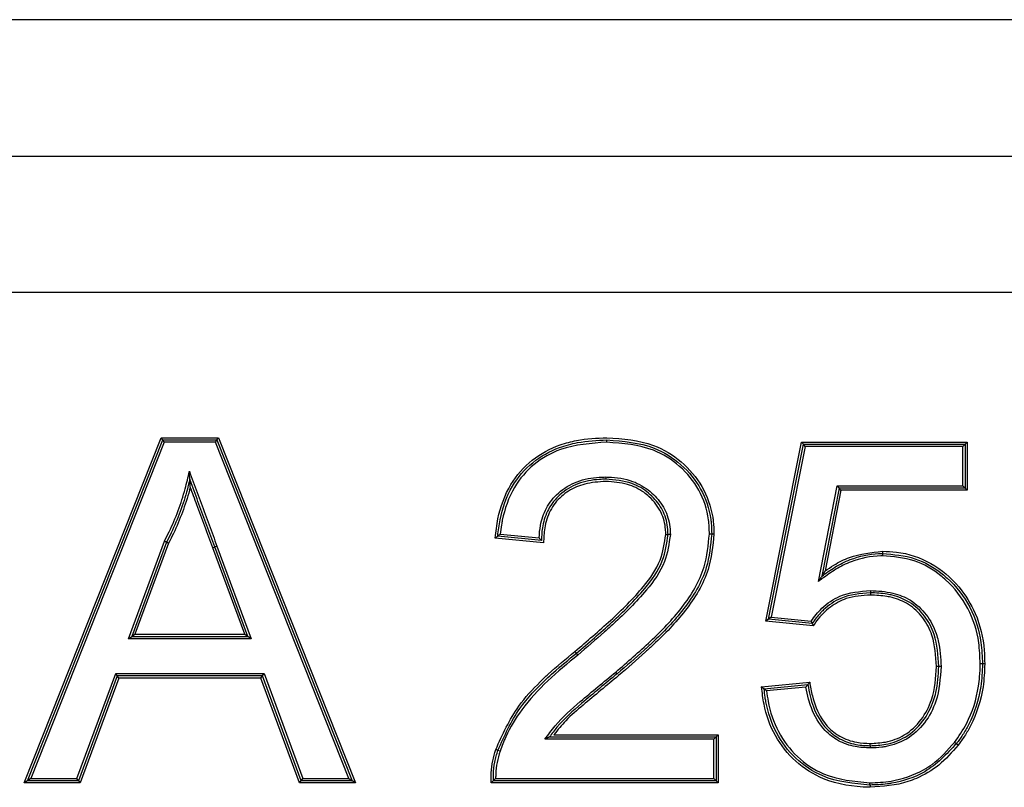
# Model space of a CAD drawing. Units: millimetres. Extents: x 7 to 286, y 8 to 196.
# Drawn here: x 123 to 124, y 135 to 136 of the extents above; entities that cross this region are included whole.
import ezdxf

# ---------------------------------------------------------------- set-up
doc = ezdxf.new("R2010")
doc.units = ezdxf.units.MM

msp = doc.modelspace()

# ---------------------------------------------------------------- linework, layer by layer
at = {"color": 7, "linetype": 'Continuous', "lineweight": 25}
for p, q in [((125.7342, 136.1192), (121.5234, 136.1192)), ((121.5234, 135.9692), (125.7342, 135.9692)), ((121.5234, 135.8192), (125.7342, 135.8192)), ((122.944, 135.2792), (123.0949, 135.6592)), ((122.9477, 135.2817), (123.0966, 135.6567)), ((123.0966, 135.6567), (123.0949, 135.6592)), ((123.0949, 135.6592), (123.1579, 135.6592)), ((123.0983, 135.6542), (123.0966, 135.6567)), ((123.0966, 135.6567), (123.1562, 135.6567)), ((123.1545, 135.6542), (123.1562, 135.6567)), ((123.1562, 135.6567), (123.1579, 135.6592)), ((123.1562, 135.6567), (123.3051, 135.2817)), ((123.1579, 135.6592), (123.3088, 135.2792)), ((123.5856, 135.6542), (123.5856, 135.6567)), ((123.0983, 135.6542), (122.9514, 135.2842)), ((123.1545, 135.6542), (123.0983, 135.6542)), ((123.3014, 135.2842), (123.1545, 135.6542)), ((123.7604, 135.4574), (123.7999, 135.6544)), ((123.7634, 135.4596), (123.8019, 135.6519)), ((123.804, 135.6494), (123.7664, 135.4618)), ((123.7999, 135.6544), (123.8019, 135.6519)), ((123.7999, 135.6544), (123.9823, 135.6544)), ((123.804, 135.6494), (123.8019, 135.6519)), ((123.8019, 135.6519), (123.9798, 135.6519)), ((123.9773, 135.6494), (123.804, 135.6494)), ((123.9773, 135.6494), (123.9798, 135.6519)), ((123.9773, 135.6063), (123.9773, 135.6494)), ((123.9823, 135.6544), (123.9798, 135.6519)), ((123.9798, 135.6519), (123.9798, 135.6038)), ((123.9823, 135.6544), (123.9823, 135.6013)), ((123.8184, 135.5008), (123.8391, 135.6063)), ((123.8412, 135.6038), (123.8221, 135.5067)), ((123.8432, 135.6013), (123.8258, 135.5126)), ((123.8391, 135.6063), (123.8412, 135.6038)), ((123.8391, 135.6063), (123.9773, 135.6063)), ((123.9798, 135.6038), (123.8412, 135.6038)), ((123.8432, 135.6013), (123.8412, 135.6038)), ((123.9823, 135.6013), (123.8432, 135.6013)), ((123.9773, 135.6063), (123.9798, 135.6038)), ((123.9823, 135.6013), (123.9798, 135.6038)), ((123.5158, 135.5434), (123.4626, 135.5487)), ((123.5134, 135.5462), (123.4654, 135.551)), ((123.4681, 135.5532), (123.511, 135.5489)), ((123.0588, 135.4379), (123.0985, 135.5452)), ((123.1008, 135.5442), (123.0624, 135.4404)), ((123.1031, 135.5432), (123.066, 135.4429)), ((123.1516, 135.5381), (123.154, 135.5389)), ((123.1868, 135.4429), (123.1516, 135.5381)), ((123.1563, 135.5398), (123.154, 135.5389)), ((123.1904, 135.4404), (123.154, 135.5389)), ((123.1563, 135.5398), (123.194, 135.4379)), ((123.7634, 135.4596), (123.7604, 135.4574)), ((123.7664, 135.4618), (123.7634, 135.4596)), ((123.8115, 135.4548), (123.7634, 135.4596)), ((123.7664, 135.4618), (123.8103, 135.4574)), ((123.8127, 135.4522), (123.7604, 135.4574)), ((123.0588, 135.4379), (123.0624, 135.4404)), ((123.0624, 135.4404), (123.066, 135.4429)), ((123.0624, 135.4404), (123.1904, 135.4404)), ((123.066, 135.4429), (123.1868, 135.4429)), ((123.1868, 135.4429), (123.1904, 135.4404)), ((123.194, 135.4379), (123.1904, 135.4404)), ((123.194, 135.4379), (123.0588, 135.4379)), ((123.5536, 135.42), (123.5521, 135.422)), ((123.9534, 135.4074), (123.9509, 135.4075)), ((123.0021, 135.2842), (123.0448, 135.3996)), ((123.0465, 135.3971), (123.0038, 135.2817)), ((123.0482, 135.3946), (123.0056, 135.2792)), ((123.0465, 135.3971), (123.0448, 135.3996)), ((123.0448, 135.3996), (123.2081, 135.3996)), ((123.2063, 135.3971), (123.0465, 135.3971)), ((123.0482, 135.3946), (123.0465, 135.3971)), ((123.2046, 135.3946), (123.0482, 135.3946)), ((123.2046, 135.3946), (123.2063, 135.3971)), ((123.2473, 135.2792), (123.2046, 135.3946)), ((123.2063, 135.3971), (123.2081, 135.3996)), ((123.249, 135.2817), (123.2063, 135.3971)), ((123.2081, 135.3996), (123.2508, 135.2842)), ((123.5969, 135.3994), (123.5953, 135.4013)), ((123.7559, 135.3849), (123.8088, 135.3902)), ((123.7586, 135.3827), (123.8067, 135.3875)), ((123.8046, 135.3848), (123.7614, 135.3805)), ((123.5223, 135.3298), (123.7057, 135.3298)), ((123.5273, 135.3323), (123.7082, 135.3323)), ((123.7057, 135.3298), (123.7032, 135.3273)), ((123.7057, 135.3298), (123.7082, 135.3323)), ((123.7057, 135.3298), (123.7057, 135.2817)), ((123.7082, 135.3323), (123.7082, 135.2792)), ((123.7032, 135.3273), (123.5173, 135.3273)), ((123.7032, 135.2842), (123.7032, 135.3273)), ((123.9723, 135.3209), (123.9703, 135.3224)), ((123.468, 135.3143), (123.4656, 135.3151)), ((122.9477, 135.2817), (122.944, 135.2792)), ((123.0056, 135.2792), (122.944, 135.2792)), ((122.9514, 135.2842), (122.9477, 135.2817)), ((123.0038, 135.2817), (122.9477, 135.2817)), ((122.9514, 135.2842), (123.0021, 135.2842)), ((123.0038, 135.2817), (123.0021, 135.2842)), ((123.0038, 135.2817), (123.0056, 135.2792)), ((123.2473, 135.2792), (123.249, 135.2817)), ((123.3088, 135.2792), (123.2473, 135.2792)), ((123.249, 135.2817), (123.2508, 135.2842)), ((123.3051, 135.2817), (123.249, 135.2817)), ((123.2508, 135.2842), (123.3014, 135.2842)), ((123.3014, 135.2842), (123.3051, 135.2817)), ((123.3088, 135.2792), (123.3051, 135.2817)), ((123.7082, 135.2792), (123.4581, 135.2792)), ((123.7057, 135.2817), (123.4606, 135.2817)), ((123.4631, 135.2842), (123.7032, 135.2842)), ((123.7057, 135.2817), (123.7032, 135.2842)), ((123.7057, 135.2817), (123.7082, 135.2792))]:
    msp.add_line(p, q, dxfattribs=at)
at = {"color": 7, "linetype": 'Continuous', "lineweight": 25, "flags": 128}
for points in [[(123.5521, 135.422), (123.552, 135.422), (123.5519, 135.4221), (123.5518, 135.4223), (123.5516, 135.4225), (123.5513, 135.4228), (123.5511, 135.4232), (123.5508, 135.4235), (123.5504, 135.4239)], [(123.9509, 135.4075), (123.9509, 135.4075), (123.9507, 135.4075), (123.9505, 135.4075), (123.9502, 135.4075), (123.9498, 135.4075), (123.9494, 135.4075), (123.9489, 135.4074), (123.9484, 135.4074)], [(123.9703, 135.3224), (123.9703, 135.3225), (123.9702, 135.3226), (123.97, 135.3227), (123.9697, 135.3229), (123.9694, 135.3231), (123.9691, 135.3234), (123.9687, 135.3237), (123.9683, 135.3239)], [(123.4656, 135.3151), (123.4655, 135.3151), (123.4654, 135.3152), (123.4652, 135.3152), (123.4649, 135.3153), (123.4645, 135.3155), (123.4641, 135.3156), (123.4637, 135.3158), (123.4632, 135.3159)], [(123.8751, 135.2769), (123.8751, 135.277), (123.8751, 135.2771), (123.8751, 135.2773), (123.8751, 135.2777), (123.8751, 135.278), (123.8751, 135.2785), (123.8751, 135.2789), (123.8751, 135.2794)], [(123.8751, 135.2769), (123.8751, 135.2769), (123.8751, 135.2767), (123.8752, 135.2765), (123.8752, 135.2762), (123.8752, 135.2758), (123.8752, 135.2754), (123.8752, 135.2749), (123.8752, 135.2744)]]:
    msp.add_lwpolyline(points, dxfattribs=at)
at = {"color": 7, "linetype": 'Continuous', "lineweight": 25}
for points, knots in [([(123.4626, 135.5487), (123.4634, 135.5559), (123.4658, 135.5763), (123.4771, 135.6075), (123.5019, 135.6361), (123.5287, 135.6503), (123.557, 135.6579), (123.5744, 135.6587), (123.5856, 135.6592)], [0, 0, 0, 0, 0.116745, 0.334841, 0.526764, 0.717948, 0.818135, 1, 1, 1, 1]), ([(123.4654, 135.551), (123.4661, 135.5569), (123.4684, 135.5759), (123.4788, 135.6054), (123.5025, 135.6333), (123.5289, 135.6477), (123.557, 135.6554), (123.5747, 135.6562), (123.5856, 135.6567)], [0, 0, 0, 0, 0.100841, 0.321727, 0.513277, 0.703697, 0.817899, 1, 1, 1, 1]), ([(123.5856, 135.6592), (123.6032, 135.6579), (123.6327, 135.6557), (123.6687, 135.634), (123.6921, 135.6064), (123.7005, 135.582), (123.7032, 135.5641), (123.7033, 135.5579), (123.7034, 135.5532)], [0, 0, 0, 0, 0.293675, 0.493715, 0.693642, 0.895357, 0.920837, 1, 1, 1, 1]), ([(123.5856, 135.6567), (123.6035, 135.6554), (123.6331, 135.6531), (123.6684, 135.6309), (123.6908, 135.6035), (123.6986, 135.5795), (123.7008, 135.5625), (123.7009, 135.5572), (123.7009, 135.5532)], [0, 0, 0, 0, 0.305864, 0.505175, 0.704157, 0.90716, 0.931899, 1, 1, 1, 1]), ([(123.5856, 135.6542), (123.5681, 135.653), (123.5395, 135.651), (123.5042, 135.6313), (123.481, 135.6041), (123.4724, 135.5793), (123.4692, 135.5617), (123.4686, 135.5566), (123.4681, 135.5532)], [0, 0, 0, 0, 0.301187, 0.493835, 0.687203, 0.911374, 0.940188, 1, 1, 1, 1]), ([(123.6984, 135.5532), (123.6983, 135.5585), (123.6977, 135.5751), (123.6885, 135.6023), (123.6668, 135.629), (123.6321, 135.6507), (123.6032, 135.6529), (123.5856, 135.6542)], [0, 0, 0, 0, 0.092719, 0.295175, 0.493946, 0.692878, 1, 1, 1, 1]), ([(123.0985, 135.5452), (123.1002, 135.5486), (123.1058, 135.5596), (123.1139, 135.5788), (123.1211, 135.6011), (123.1245, 135.6158), (123.1259, 135.6222)], [0, 0, 0, 0, 0.141216, 0.450191, 0.759572, 1, 1, 1, 1]), ([(123.1264, 135.6135), (123.1255, 135.6098), (123.1227, 135.5978), (123.1162, 135.5779), (123.1081, 135.5586), (123.1025, 135.5476), (123.1008, 135.5442)], [0, 0, 0, 0, 0.154134, 0.499955, 0.845046, 1, 1, 1, 1]), ([(123.1264, 135.6135), (123.1264, 135.6135), (123.1264, 135.6135), (123.1264, 135.6137), (123.1264, 135.6145), (123.1262, 135.6172), (123.1261, 135.62), (123.126, 135.6221), (123.1259, 135.6222)], [0, 0, 0, 0, 0.03009, 0.067482, 0.133751, 0.334965, 0.977461, 1, 1, 1, 1]), ([(123.1259, 135.6222), (123.1273, 135.6183), (123.1316, 135.6065), (123.1389, 135.587), (123.1476, 135.5634), (123.1534, 135.5477), (123.1563, 135.5398)], [0, 0, 0, 0, 0.1406936, 0.4271539, 0.7136131, 1, 1, 1, 1]), ([(123.154, 135.5389), (123.1511, 135.5468), (123.1453, 135.5625), (123.1365, 135.5861), (123.1302, 135.6031), (123.1269, 135.6122), (123.1264, 135.6135)], [0, 0, 0, 0, 0.316411, 0.632899, 0.949385, 1, 1, 1, 1]), ([(123.1269, 135.6049), (123.1269, 135.605), (123.1268, 135.607), (123.1266, 135.6097), (123.1265, 135.6124), (123.1264, 135.6132), (123.1264, 135.6134), (123.1264, 135.6135), (123.1264, 135.6135)], [0, 0, 0, 0, 0.02242, 0.660746, 0.864679, 0.931734, 0.969561, 1, 1, 1, 1]), ([(123.511, 135.5489), (123.5113, 135.5535), (123.5121, 135.5648), (123.5182, 135.5825), (123.5319, 135.6), (123.5526, 135.6121), (123.5713, 135.6157), (123.582, 135.6159), (123.5845, 135.616)], [0, 0, 0, 0, 0.123601, 0.303497, 0.494594, 0.711298, 0.933453, 1, 1, 1, 1]), ([(123.5845, 135.6135), (123.5821, 135.6134), (123.5717, 135.6132), (123.5535, 135.6098), (123.5337, 135.598), (123.5204, 135.5812), (123.5143, 135.5633), (123.5137, 135.5515), (123.5134, 135.5462)], [0, 0, 0, 0, 0.065807, 0.283548, 0.494191, 0.679232, 0.854449, 1, 1, 1, 1]), ([(123.5845, 135.616), (123.5854, 135.6159), (123.5953, 135.6157), (123.6129, 135.6132), (123.6304, 135.603), (123.6429, 135.5908), (123.6523, 135.5763), (123.6552, 135.5617), (123.6553, 135.5538), (123.6554, 135.5528)], [0, 0, 0, 0, 0.02563, 0.281903, 0.492066, 0.587046, 0.776452, 0.969698, 1, 1, 1, 1]), ([(123.5845, 135.616), (123.5845, 135.6157), (123.5845, 135.6153), (123.5845, 135.6146), (123.5845, 135.614), (123.5845, 135.6135), (123.5845, 135.6135), (123.5845, 135.6135)], [0, 0, 0, 0, 0.188164, 0.356206, 0.570822, 0.78541, 1, 1, 1, 1]), ([(123.6529, 135.5528), (123.6528, 135.5538), (123.6527, 135.5614), (123.6499, 135.5754), (123.6409, 135.5892), (123.6289, 135.6009), (123.6112, 135.6115), (123.5942, 135.6127), (123.5845, 135.6135)], [0, 0, 0, 0, 0.030464, 0.222533, 0.411154, 0.506381, 0.716153, 1, 1, 1, 1]), ([(123.1269, 135.6049), (123.1266, 135.6037), (123.1242, 135.5943), (123.1185, 135.577), (123.1105, 135.5578), (123.1049, 135.5467), (123.1031, 135.5432)], [0, 0, 0, 0, 0.056523, 0.439103, 0.821295, 1, 1, 1, 1]), ([(123.1516, 135.5381), (123.1487, 135.5459), (123.1429, 135.5617), (123.1347, 135.5839), (123.1293, 135.5983), (123.1269, 135.6049)], [0, 0, 0, 0, 0.352936, 0.705872, 1, 1, 1, 1]), ([(123.5845, 135.611), (123.5766, 135.6105), (123.5623, 135.6097), (123.5428, 135.6012), (123.5301, 135.5902), (123.5212, 135.5761), (123.5164, 135.561), (123.516, 135.5489), (123.5158, 135.5434)], [0, 0, 0, 0, 0.214619, 0.392362, 0.5745, 0.667808, 0.849204, 1, 1, 1, 1]), ([(123.6504, 135.5528), (123.6503, 135.5546), (123.6501, 135.5629), (123.6461, 135.5782), (123.6358, 135.5913), (123.6231, 135.6018), (123.6072, 135.6095), (123.5925, 135.6105), (123.5845, 135.611)], [0, 0, 0, 0, 0.056188, 0.253091, 0.472808, 0.55295, 0.757337, 1, 1, 1, 1]), ([(123.4626, 135.5487), (123.4626, 135.5488), (123.4629, 135.549), (123.4636, 135.5495), (123.4644, 135.5502), (123.465, 135.5507), (123.4653, 135.5509), (123.4653, 135.5509), (123.4654, 135.551)], [0, 0, 0, 0, 0.033063, 0.254654, 0.528221, 0.723717, 0.861525, 1, 1, 1, 1]), ([(123.4681, 135.5532), (123.4681, 135.5532), (123.4678, 135.5529), (123.4671, 135.5524), (123.4663, 135.5517), (123.4657, 135.5513), (123.4654, 135.551), (123.4654, 135.551), (123.4654, 135.551)], [0, 0, 0, 0, 0.033057, 0.254853, 0.528339, 0.723778, 0.861556, 1, 1, 1, 1]), ([(123.511, 135.5489), (123.5111, 135.5489), (123.5114, 135.5485), (123.5119, 135.5479), (123.5126, 135.5471), (123.5131, 135.5465), (123.5134, 135.5462), (123.5134, 135.5462), (123.5134, 135.5462)], [0, 0, 0, 0, 0.032593, 0.262731, 0.538879, 0.731772, 0.865539, 1, 1, 1, 1]), ([(123.5504, 135.4239), (123.5636, 135.4352), (123.59, 135.4578), (123.6228, 135.4899), (123.6458, 135.522), (123.6489, 135.5431), (123.6504, 135.5528)], [0, 0, 0, 0, 0.3108119, 0.6219945, 0.8268178, 1, 1, 1, 1]), ([(123.5521, 135.422), (123.5652, 135.4332), (123.5915, 135.4557), (123.6247, 135.4882), (123.6483, 135.5209), (123.6514, 135.5429), (123.6529, 135.5528)], [0, 0, 0, 0, 0.306158, 0.611419, 0.825137, 1, 1, 1, 1]), ([(123.6554, 135.5528), (123.6539, 135.5425), (123.6507, 135.5199), (123.6267, 135.4867), (123.6024, 135.463), (123.5767, 135.4397), (123.5635, 135.4284), (123.5536, 135.42)], [0, 0, 0, 0, 0.178424, 0.393557, 0.69673, 0.773139, 1, 1, 1, 1]), ([(123.5953, 135.4013), (123.6082, 135.4124), (123.634, 135.4345), (123.6694, 135.4711), (123.6944, 135.5116), (123.6972, 135.541), (123.6984, 135.5532)], [0, 0, 0, 0, 0.270349, 0.537272, 0.806526, 1, 1, 1, 1]), ([(123.7009, 135.5532), (123.6997, 135.5407), (123.6968, 135.5108), (123.6715, 135.4696), (123.645, 135.4422), (123.6199, 135.4191), (123.6069, 135.408), (123.5969, 135.3994)], [0, 0, 0, 0, 0.195298, 0.46594, 0.732033, 0.793729, 1, 1, 1, 1]), ([(123.7034, 135.5532), (123.7021, 135.54), (123.6991, 135.5094), (123.6732, 135.4678), (123.6466, 135.4403), (123.6214, 135.4172), (123.6085, 135.406), (123.5985, 135.3974)], [0, 0, 0, 0, 0.203513, 0.470545, 0.735398, 0.796146, 1, 1, 1, 1]), ([(123.6504, 135.5528), (123.6506, 135.5528), (123.6511, 135.5528), (123.6518, 135.5528), (123.6523, 135.5528), (123.6528, 135.5528), (123.6528, 135.5528), (123.6529, 135.5528)], [0, 0, 0, 0, 0.184127, 0.356228, 0.570838, 0.785418, 1, 1, 1, 1]), ([(123.6554, 135.5528), (123.6551, 135.5528), (123.6547, 135.5528), (123.654, 135.5528), (123.6534, 135.5528), (123.6529, 135.5528), (123.6529, 135.5528), (123.6529, 135.5528)], [0, 0, 0, 0, 0.184151, 0.356228, 0.570838, 0.785418, 1, 1, 1, 1]), ([(123.7009, 135.5532), (123.7009, 135.5532), (123.7009, 135.5532), (123.7004, 135.5532), (123.6998, 135.5532), (123.6992, 135.5532), (123.6987, 135.5532), (123.6984, 135.5532)], [0, 0, 0, 0, 0.214592, 0.429183, 0.643801, 0.810569, 1, 1, 1, 1]), ([(123.7034, 135.5532), (123.7032, 135.5532), (123.7027, 135.5532), (123.702, 135.5532), (123.7015, 135.5532), (123.701, 135.5532), (123.701, 135.5532), (123.7009, 135.5532)], [0, 0, 0, 0, 0.189438, 0.356199, 0.570817, 0.785408, 1, 1, 1, 1]), ([(123.1008, 135.5442), (123.1008, 135.5442), (123.1007, 135.5442), (123.1003, 135.5444), (123.0997, 135.5447), (123.0991, 135.545), (123.0987, 135.5451), (123.0985, 135.5452)], [0, 0, 0, 0, 0.214323, 0.428641, 0.64311, 0.878238, 1, 1, 1, 1]), ([(123.1008, 135.5442), (123.1008, 135.5442), (123.1009, 135.5442), (123.1013, 135.544), (123.1019, 135.5437), (123.1025, 135.5435), (123.103, 135.5433), (123.1031, 135.5432)], [0, 0, 0, 0, 0.214323, 0.428641, 0.64311, 0.878237, 1, 1, 1, 1]), ([(123.889, 135.5292), (123.8884, 135.5292), (123.8766, 135.529), (123.8586, 135.5254), (123.8374, 135.5149), (123.826, 135.5065), (123.8197, 135.5018), (123.8184, 135.5008)], [0, 0, 0, 0, 0.02294, 0.454879, 0.695718, 0.936224, 1, 1, 1, 1]), ([(123.8221, 135.5067), (123.8268, 135.5101), (123.8366, 135.5173), (123.8571, 135.5274), (123.8749, 135.5314), (123.8869, 135.5317), (123.8884, 135.5317), (123.889, 135.5317)], [0, 0, 0, 0, 0.238542, 0.501331, 0.94208, 0.974596, 1, 1, 1, 1]), ([(123.8258, 135.5126), (123.829, 135.5147), (123.8374, 135.5205), (123.8578, 135.5308), (123.8766, 135.5329), (123.889, 135.5342)], [0, 0, 0, 0, 0.169292, 0.456274, 1, 1, 1, 1]), ([(123.889, 135.5342), (123.8941, 135.5341), (123.9125, 135.5334), (123.9436, 135.523), (123.9732, 135.4976), (123.9939, 135.4644), (124.0009, 135.4342), (124.0014, 135.4154), (124.0015, 135.4103)], [0, 0, 0, 0, 0.0819288, 0.2975022, 0.511883, 0.6970977, 0.9187425, 1, 1, 1, 1]), ([(123.889, 135.5342), (123.889, 135.534), (123.889, 135.5335), (123.889, 135.5328), (123.889, 135.5322), (123.889, 135.5318), (123.889, 135.5318), (123.889, 135.5317)], [0, 0, 0, 0, 0.186373, 0.356216, 0.570829, 0.785414, 1, 1, 1, 1]), ([(123.889, 135.5317), (123.889, 135.5317), (123.889, 135.5316), (123.889, 135.5312), (123.889, 135.5306), (123.889, 135.5299), (123.889, 135.5295), (123.889, 135.5292)], [0, 0, 0, 0, 0.214586, 0.429171, 0.643784, 0.813636, 1, 1, 1, 1]), ([(123.889, 135.5317), (123.9011, 135.5307), (123.9248, 135.5287), (123.9479, 135.5152), (123.9687, 135.4974), (123.9872, 135.4737), (123.9979, 135.4396), (123.9987, 135.4182), (123.999, 135.4103)], [0, 0, 0, 0, 0.198036, 0.386975, 0.425596, 0.648384, 0.870355, 1, 1, 1, 1]), ([(123.9965, 135.4103), (123.9962, 135.4181), (123.9955, 135.4391), (123.985, 135.4725), (123.9668, 135.4957), (123.9465, 135.5131), (123.924, 135.5263), (123.9008, 135.5282), (123.889, 135.5292)], [0, 0, 0, 0, 0.130439, 0.352718, 0.575342, 0.613961, 0.802207, 1, 1, 1, 1]), ([(123.8221, 135.5067), (123.8221, 135.5067), (123.8221, 135.5067), (123.8219, 135.5064), (123.8215, 135.5058), (123.8204, 135.5039), (123.8192, 135.5021), (123.8184, 135.5009), (123.8184, 135.5008)], [0, 0, 0, 0, 0.043163, 0.097041, 0.188428, 0.434852, 0.975337, 1, 1, 1, 1]), ([(123.8258, 135.5126), (123.8258, 135.5125), (123.825, 135.5113), (123.8239, 135.5095), (123.8227, 135.5077), (123.8223, 135.507), (123.8221, 135.5068), (123.8221, 135.5067), (123.8221, 135.5067)], [0, 0, 0, 0, 0.024592, 0.561689, 0.810287, 0.90231, 0.956549, 1, 1, 1, 1]), ([(123.8103, 135.4574), (123.8141, 135.4623), (123.8228, 135.4734), (123.8445, 135.4883), (123.8641, 135.49), (123.8757, 135.491)], [0, 0, 0, 0, 0.241367, 0.551889, 1, 1, 1, 1]), ([(123.8757, 135.4885), (123.8644, 135.4876), (123.8453, 135.4861), (123.8284, 135.4738), (123.8182, 135.4641), (123.8144, 135.4588), (123.8115, 135.4548)], [0, 0, 0, 0, 0.439567, 0.743441, 0.804518, 1, 1, 1, 1]), ([(123.8757, 135.486), (123.8666, 135.4854), (123.8508, 135.4845), (123.8307, 135.4731), (123.8192, 135.4618), (123.814, 135.4541), (123.8127, 135.4522)], [0, 0, 0, 0, 0.3608923, 0.6252346, 0.9073981, 1, 1, 1, 1]), ([(123.8757, 135.491), (123.8757, 135.4907), (123.8757, 135.4903), (123.8757, 135.4896), (123.8757, 135.489), (123.8757, 135.4885), (123.8757, 135.4885), (123.8757, 135.4885)], [0, 0, 0, 0, 0.170845, 0.356301, 0.570893, 0.785446, 1, 1, 1, 1]), ([(123.8757, 135.491), (123.884, 135.4905), (123.8993, 135.4897), (123.9212, 135.4809), (123.9382, 135.4651), (123.9468, 135.4485), (123.9523, 135.4292), (123.9529, 135.4169), (123.9534, 135.4074)], [0, 0, 0, 0, 0.191932, 0.353688, 0.536096, 0.717298, 0.780797, 1, 1, 1, 1]), ([(123.9509, 135.4075), (123.9502, 135.4195), (123.9489, 135.4391), (123.9362, 135.4636), (123.9198, 135.4788), (123.9044, 135.4848), (123.89, 135.4879), (123.8818, 135.4882), (123.8757, 135.4885)], [0, 0, 0, 0, 0.284123, 0.465008, 0.645694, 0.806567, 0.852683, 1, 1, 1, 1]), ([(123.8757, 135.4885), (123.8757, 135.4884), (123.8757, 135.4884), (123.8757, 135.4879), (123.8757, 135.4873), (123.8757, 135.4867), (123.8757, 135.4862), (123.8757, 135.486)], [0, 0, 0, 0, 0.214554, 0.429107, 0.643699, 0.829163, 1, 1, 1, 1]), ([(123.9484, 135.4074), (123.9477, 135.4191), (123.9465, 135.4381), (123.9343, 135.4617), (123.9188, 135.4765), (123.904, 135.4823), (123.8898, 135.4854), (123.8818, 135.4857), (123.8757, 135.486)], [0, 0, 0, 0, 0.285117, 0.46328, 0.642639, 0.801698, 0.850059, 1, 1, 1, 1]), ([(123.8103, 135.4574), (123.8103, 135.4574), (123.8105, 135.4571), (123.8107, 135.4565), (123.8111, 135.4558), (123.8113, 135.4552), (123.8115, 135.4549), (123.8115, 135.4548), (123.8115, 135.4548)], [0, 0, 0, 0, 0.039926, 0.244358, 0.456699, 0.644113, 0.821869, 1, 1, 1, 1]), ([(123.8115, 135.4548), (123.8115, 135.4548), (123.8115, 135.4547), (123.8117, 135.4544), (123.812, 135.4538), (123.8123, 135.4531), (123.8126, 135.4525), (123.8127, 135.4522), (123.8127, 135.4522)], [0, 0, 0, 0, 0.178105, 0.355835, 0.543218, 0.755511, 0.960103, 1, 1, 1, 1]), ([(123.4632, 135.3159), (123.4707, 135.3325), (123.4831, 135.36), (123.5065, 135.3852), (123.5273, 135.4051), (123.5405, 135.4158), (123.5504, 135.4239)], [0, 0, 0, 0, 0.385045, 0.638368, 0.726106, 1, 1, 1, 1]), ([(123.4656, 135.3151), (123.4727, 135.331), (123.4858, 135.3603), (123.5108, 135.386), (123.532, 135.4058), (123.5435, 135.415), (123.5521, 135.422)], [0, 0, 0, 0, 0.373529, 0.684172, 0.762318, 1, 1, 1, 1]), ([(123.5536, 135.42), (123.5423, 135.4108), (123.52, 135.3925), (123.4925, 135.3627), (123.4759, 135.3357), (123.47, 135.3196), (123.468, 135.3143)], [0, 0, 0, 0, 0.31721, 0.627585, 0.876655, 1, 1, 1, 1]), ([(123.8754, 135.3202), (123.8812, 135.3205), (123.8945, 135.3211), (123.9157, 135.3289), (123.9344, 135.3462), (123.9438, 135.3645), (123.9498, 135.385), (123.9504, 135.3977), (123.9509, 135.4075)], [0, 0, 0, 0, 0.132471, 0.308355, 0.507463, 0.706657, 0.775878, 1, 1, 1, 1]), ([(123.9534, 135.4074), (123.9525, 135.3944), (123.951, 135.3724), (123.9364, 135.3446), (123.9171, 135.3266), (123.8992, 135.3203), (123.8856, 135.318), (123.8797, 135.3178), (123.8754, 135.3177)], [0, 0, 0, 0, 0.290193, 0.489651, 0.690232, 0.867419, 0.904338, 1, 1, 1, 1]), ([(123.8755, 135.3227), (123.8811, 135.323), (123.8941, 135.3236), (123.9146, 135.3312), (123.9325, 135.348), (123.9462, 135.3742), (123.9476, 135.395), (123.9484, 135.4074)], [0, 0, 0, 0, 0.133915, 0.310057, 0.508483, 0.705761, 1, 1, 1, 1]), ([(123.9683, 135.3239), (123.9729, 135.3306), (123.9858, 135.3492), (123.9934, 135.3748), (123.9962, 135.3973), (123.9964, 135.4056), (123.9965, 135.4103)], [0, 0, 0, 0, 0.263091, 0.7314439, 0.8462679, 1, 1, 1, 1]), ([(123.999, 135.4103), (123.9987, 135.4019), (123.9977, 135.3788), (123.9889, 135.3522), (123.9776, 135.3322), (123.9727, 135.3256), (123.9703, 135.3224)], [0, 0, 0, 0, 0.26798, 0.736682, 0.874337, 1, 1, 1, 1]), ([(124.0015, 135.4103), (124.0012, 135.4018), (124.0002, 135.3783), (123.9912, 135.3513), (123.9797, 135.3309), (123.9747, 135.3242), (123.9723, 135.3209)], [0, 0, 0, 0, 0.2663864, 0.7362286, 0.8717054, 1, 1, 1, 1]), ([(123.999, 135.4103), (123.999, 135.4103), (123.9989, 135.4103), (123.9985, 135.4103), (123.9979, 135.4103), (123.9972, 135.4103), (123.9968, 135.4103), (123.9965, 135.4103)], [0, 0, 0, 0, 0.214594, 0.429187, 0.643806, 0.809688, 1, 1, 1, 1]), ([(124.0015, 135.4103), (124.0013, 135.4103), (124.0008, 135.4103), (124.0001, 135.4103), (123.9995, 135.4103), (123.9991, 135.4103), (123.999, 135.4103), (123.999, 135.4103)], [0, 0, 0, 0, 0.190316, 0.356194, 0.570813, 0.785406, 1, 1, 1, 1]), ([(123.5173, 135.3273), (123.521, 135.3324), (123.5321, 135.3477), (123.5593, 135.3717), (123.5822, 135.3905), (123.5953, 135.4013)], [0, 0, 0, 0, 0.1732355, 0.5276635, 1, 1, 1, 1]), ([(123.5969, 135.3994), (123.5838, 135.3886), (123.561, 135.3698), (123.5352, 135.3472), (123.525, 135.3335), (123.5223, 135.3298)], [0, 0, 0, 0, 0.4978207, 0.8672287, 1, 1, 1, 1]), ([(123.5985, 135.3974), (123.5854, 135.3866), (123.5658, 135.3703), (123.5411, 135.3495), (123.5315, 135.3376), (123.5273, 135.3323)], [0, 0, 0, 0, 0.527187, 0.790859, 1, 1, 1, 1]), ([(123.8752, 135.2744), (123.8748, 135.2744), (123.8574, 135.2748), (123.8274, 135.2791), (123.7922, 135.3017), (123.7692, 135.3306), (123.7587, 135.3601), (123.7566, 135.3786), (123.7559, 135.3849)], [0, 0, 0, 0, 0.006939, 0.288876, 0.489394, 0.68964, 0.893645, 1, 1, 1, 1]), ([(123.7586, 135.3827), (123.7586, 135.3827), (123.7586, 135.3827), (123.7583, 135.383), (123.7577, 135.3835), (123.7569, 135.3841), (123.7562, 135.3846), (123.7559, 135.3849), (123.7559, 135.3849)], [0, 0, 0, 0, 0.139079, 0.277495, 0.473385, 0.746599, 0.966864, 1, 1, 1, 1]), ([(123.8067, 135.3875), (123.8067, 135.3875), (123.8067, 135.3874), (123.8064, 135.3871), (123.806, 135.3865), (123.8054, 135.3857), (123.8049, 135.3851), (123.8047, 135.3848), (123.8046, 135.3848)], [0, 0, 0, 0, 0.146214, 0.291812, 0.492108, 0.761029, 0.965951, 1, 1, 1, 1]), ([(123.8754, 135.3177), (123.8699, 135.318), (123.8579, 135.3185), (123.8403, 135.3247), (123.8222, 135.3386), (123.8124, 135.3559), (123.807, 135.3726), (123.8055, 135.3803), (123.8046, 135.3848)], [0, 0, 0, 0, 0.154176, 0.335911, 0.5089, 0.780345, 0.873868, 1, 1, 1, 1]), ([(123.8067, 135.3875), (123.8067, 135.3875), (123.8068, 135.3876), (123.807, 135.3879), (123.8074, 135.3885), (123.808, 135.3893), (123.8085, 135.3899), (123.8087, 135.3902), (123.8088, 135.3902)], [0, 0, 0, 0, 0.146177, 0.29174, 0.491967, 0.760802, 0.965962, 1, 1, 1, 1]), ([(123.8067, 135.3875), (123.8084, 135.3792), (123.8118, 135.3616), (123.8242, 135.3403), (123.8415, 135.3269), (123.8562, 135.3219), (123.8678, 135.3204), (123.8731, 135.3203), (123.8754, 135.3202)], [0, 0, 0, 0, 0.23917, 0.504495, 0.671892, 0.84862, 0.935036, 1, 1, 1, 1]), ([(123.8088, 135.3902), (123.8096, 135.3852), (123.8121, 135.371), (123.8196, 135.3512), (123.832, 135.337), (123.8452, 135.3283), (123.8589, 135.3234), (123.8705, 135.3229), (123.8755, 135.3227)], [0, 0, 0, 0, 0.146363, 0.408506, 0.594703, 0.669937, 0.858581, 1, 1, 1, 1]), ([(123.7586, 135.3827), (123.7587, 135.3827), (123.7587, 135.3826), (123.759, 135.3824), (123.7596, 135.3819), (123.7604, 135.3813), (123.761, 135.3807), (123.7614, 135.3805), (123.7614, 135.3805)], [0, 0, 0, 0, 0.139033, 0.277405, 0.473209, 0.746302, 0.966873, 1, 1, 1, 1]), ([(123.8751, 135.2769), (123.8572, 135.2785), (123.8273, 135.2812), (123.7923, 135.3051), (123.7704, 135.3338), (123.7623, 135.3584), (123.7595, 135.3749), (123.759, 135.3796), (123.7586, 135.3827)], [0, 0, 0, 0, 0.304566, 0.508213, 0.711418, 0.917963, 0.946302, 1, 1, 1, 1]), ([(123.7614, 135.3805), (123.7619, 135.3766), (123.7638, 135.3612), (123.7727, 135.335), (123.794, 135.307), (123.8283, 135.2836), (123.8575, 135.281), (123.8751, 135.2794)], [0, 0, 0, 0, 0.06883, 0.278625, 0.484462, 0.690577, 1, 1, 1, 1]), ([(123.5223, 135.3298), (123.5223, 135.3298), (123.5223, 135.3298), (123.522, 135.3296), (123.5213, 135.3293), (123.5198, 135.3285), (123.5183, 135.3278), (123.5174, 135.3273), (123.5173, 135.3273)], [0, 0, 0, 0, 0.062625, 0.140213, 0.264412, 0.507729, 0.973016, 1, 1, 1, 1]), ([(123.8751, 135.2794), (123.8829, 135.2797), (123.9033, 135.2806), (123.9266, 135.2889), (123.9504, 135.3037), (123.9606, 135.3152), (123.9683, 135.3239)], [0, 0, 0, 0, 0.218292, 0.57272, 0.675242, 1, 1, 1, 1]), ([(123.9703, 135.3224), (123.9595, 135.311), (123.9397, 135.2899), (123.9101, 135.2806), (123.8895, 135.2773), (123.8816, 135.2771), (123.8751, 135.2769)], [0, 0, 0, 0, 0.426947, 0.782277, 0.82336, 1, 1, 1, 1]), ([(123.9723, 135.3209), (123.9655, 135.3131), (123.9524, 135.2981), (123.9321, 135.2864), (123.907, 135.2766), (123.8894, 135.2754), (123.8752, 135.2744)], [0, 0, 0, 0, 0.27496, 0.531919, 0.620723, 1, 1, 1, 1]), ([(123.8754, 135.3202), (123.8754, 135.3202), (123.8754, 135.3203), (123.8754, 135.3207), (123.8754, 135.3213), (123.8754, 135.322), (123.8755, 135.3225), (123.8755, 135.3227)], [0, 0, 0, 0, 0.214563, 0.429124, 0.643722, 0.825115, 1, 1, 1, 1]), ([(123.8754, 135.3202), (123.8754, 135.3202), (123.8754, 135.3201), (123.8754, 135.3197), (123.8754, 135.3191), (123.8754, 135.3184), (123.8754, 135.3179), (123.8754, 135.3177)], [0, 0, 0, 0, 0.214563, 0.429124, 0.643722, 0.825103, 1, 1, 1, 1]), ([(123.4581, 135.2792), (123.458, 135.283), (123.458, 135.2911), (123.4595, 135.3035), (123.462, 135.3118), (123.4632, 135.3159)], [0, 0, 0, 0, 0.3020305, 0.6499009, 1, 1, 1, 1]), ([(123.4606, 135.2817), (123.4606, 135.2842), (123.4605, 135.291), (123.4618, 135.3023), (123.4643, 135.3108), (123.4656, 135.3151)], [0, 0, 0, 0, 0.215364, 0.608225, 1, 1, 1, 1]), ([(123.468, 135.3143), (123.4667, 135.3102), (123.4643, 135.3019), (123.4631, 135.2917), (123.4631, 135.2858), (123.4631, 135.2842)], [0, 0, 0, 0, 0.423088, 0.846546, 1, 1, 1, 1]), ([(123.4606, 135.2817), (123.4605, 135.2817), (123.4605, 135.2817), (123.4602, 135.2814), (123.4597, 135.2809), (123.459, 135.2801), (123.4584, 135.2796), (123.4581, 135.2793), (123.4581, 135.2792)], [0, 0, 0, 0, 0.14009, 0.279525, 0.476065, 0.74868, 0.96674, 1, 1, 1, 1]), ([(123.4606, 135.2817), (123.4606, 135.2817), (123.4606, 135.2818), (123.4609, 135.2821), (123.4614, 135.2826), (123.4621, 135.2833), (123.4627, 135.2839), (123.463, 135.2842), (123.4631, 135.2842)], [0, 0, 0, 0, 0.140004, 0.279352, 0.475729, 0.748118, 0.966759, 1, 1, 1, 1])]:
    msp.add_open_spline(points, degree=3, knots=knots, dxfattribs=at)

doc.saveas('drawing.dxf')
